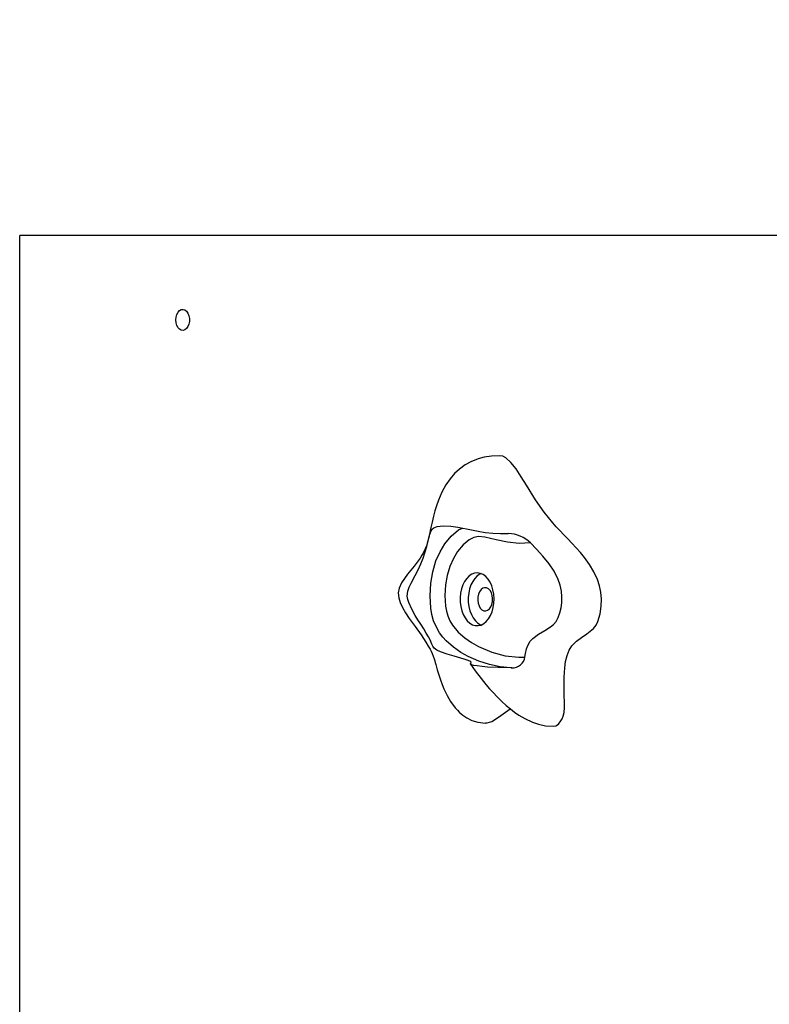
# Model space of a CAD drawing. Units: millimetres. Extents: x 13746 to 21283, y 7304 to 13013.
# Drawn here: x 15609 to 15964, y 10420 to 10885 of the extents above; entities that cross this region are included whole.
import ezdxf
from ezdxf.enums import TextEntityAlignment as Align

# ---------------------------------------------------------------- set-up
doc = ezdxf.new("R2010")
doc.units = ezdxf.units.MM
doc.layers.add('Default', color=7, linetype='Continuous')
doc.styles.add('SEACAD_Solid_Edge_ANSI', font='seans.ttf')
doc.dimstyles.new('ANSI_(mm)', dxfattribs={"dimtxt": 63.5, "dimasz": 63.5, "dimexe": 31.75, "dimexo": 31.75, "dimgap": 15.875, "dimtad": 0, "dimtih": 1, "dimtoh": 1, "dimdec": 0, "dimrnd": 10, "dimdsep": 46, "dimtxsty": 'SEACAD_Solid_Edge_ANSI', "dimblk1": '_SE_FILLED', "dimblk2": '_SE_FILLED', "dimsah": 1, "dimcen": 31.75, "dimadec": 0, "dimazin": 0, "dimtfac": 0.8, "dimtdec": 4, "dimtofl": 0, "dimtmove": 0, "dimatfit": 3, "dimfxl": 1, "dimtolj": 1, "dimarcsym": 0})

# ---------------------------------------------------------------- blocks, each defined once
blk = doc.blocks.new('SE5')
at = {"layer": 'Default', "color": 7, "linetype": 'Continuous'}
for p, q in [((16337.1, 10783.28), (15609.41, 10783.28)), ((15609.41, 10033.28), (15609.41, 10783.28)), ((15683.8, 10745.88), (15684.35, 10746.94)), ((15684.35, 10746.94), (15685.07, 10747.72)), ((15685.07, 10747.72), (15685.89, 10748.18)), ((15685.89, 10748.18), (15686.76, 10748.27)), ((15686.76, 10748.27), (15687.62, 10748)), ((15687.62, 10748), (15688.4, 10747.37)), ((15688.4, 10747.37), (15689.04, 10746.44)), ((15683.33, 10743.28), (15683.45, 10744.63)), ((15683.45, 10741.94), (15683.33, 10743.28)), ((15683.45, 10744.63), (15683.8, 10745.88)), ((15689.04, 10746.44), (15689.49, 10745.28)), ((15689.49, 10745.28), (15689.73, 10743.97)), ((15689.73, 10742.6), (15689.49, 10741.29)), ((15689.73, 10743.97), (15689.73, 10742.6)), ((15683.8, 10740.69), (15683.45, 10741.94)), ((15684.35, 10739.63), (15683.8, 10740.69)), ((15685.07, 10738.85), (15684.35, 10739.63)), ((15685.89, 10738.39), (15685.07, 10738.85)), ((15686.76, 10738.3), (15685.89, 10738.39)), ((15687.62, 10738.57), (15686.76, 10738.3)), ((15688.4, 10739.2), (15687.62, 10738.57)), ((15689.04, 10740.13), (15688.4, 10739.2)), ((15689.49, 10741.29), (15689.04, 10740.13)), ((15826.35, 10677.59), (15822.88, 10676.22)), ((15829.22, 10678.34), (15826.35, 10677.59)), ((15832.62, 10678.87), (15829.22, 10678.34)), ((15836.61, 10679.07), (15832.62, 10678.87)), ((15836.61, 10679.07), (15836.61, 10679.07)), ((15838.03, 10678.81), (15836.61, 10679.07)), ((15839.5, 10678), (15838.03, 10678.81)), ((15841.85, 10675.84), (15839.5, 10678)), ((15817.5, 10672.79), (15815.16, 10670.61)), ((15820.24, 10674.77), (15817.5, 10672.79)), ((15822.88, 10676.22), (15820.24, 10674.77)), ((15844.28, 10672.8), (15841.85, 10675.84)), ((15846.76, 10669.16), (15844.28, 10672.8)), ((15813.07, 10668.16), (15811.08, 10665.26)), ((15815.16, 10670.61), (15813.07, 10668.16)), ((15849.26, 10665.16), (15846.76, 10669.16)), ((15811.08, 10665.26), (15809.2, 10661.83)), ((15853.47, 10658.29), (15849.26, 10665.16)), ((15809.2, 10661.83), (15807.56, 10658.04)), ((15857.51, 10652.39), (15853.47, 10658.29)), ((15806.63, 10655.43), (15805.87, 10652.99)), ((15807.56, 10658.04), (15806.63, 10655.43)), ((15805.18, 10650.42), (15804.52, 10647.58)), ((15805.87, 10652.99), (15805.18, 10650.42)), ((15861.6, 10647.33), (15857.51, 10652.39)), ((15803.87, 10644.51), (15803.35, 10642.04)), ((15804.52, 10647.58), (15803.87, 10644.51)), ((15804.12, 10643.62), (15804.59, 10644.31)), ((15804.59, 10644.31), (15805.33, 10644.92)), ((15805.33, 10644.92), (15806.95, 10645.55)), ((15806.95, 10645.55), (15808.44, 10645.8)), ((15808.44, 10645.8), (15810.09, 10645.9)), ((15810.09, 10645.9), (15813.37, 10645.77)), ((15813.37, 10645.77), (15816.66, 10645.34)), ((15816.66, 10645.34), (15823.19, 10644.02)), ((15817.08, 10643.96), (15818.89, 10644.89)), ((15863.25, 10645.49), (15861.6, 10647.33)), ((15864.98, 10643.64), (15863.25, 10645.49)), ((15802.97, 10640.4), (15802.73, 10639.43)), ((15802.75, 10638.81), (15803.38, 10641.46)), ((15803.35, 10642.04), (15802.97, 10640.4)), ((15803.38, 10641.46), (15804.12, 10643.62)), ((15810.63, 10637.42), (15813.63, 10641.08)), ((15813.63, 10641.08), (15817.08, 10643.96)), ((15824.25, 10640.42), (15822.14, 10639.35)), ((15823.19, 10644.02), (15826.33, 10643.36)), ((15826.44, 10640.89), (15824.25, 10640.42)), ((15826.33, 10643.36), (15829.6, 10642.84)), ((15829.45, 10640.59), (15826.44, 10640.89)), ((15834.86, 10639.33), (15829.45, 10640.59)), ((15829.6, 10642.84), (15833.25, 10642.52)), ((15833.25, 10642.52), (15836.99, 10642.35)), ((15836.99, 10642.35), (15840.62, 10642.3)), ((15866.81, 10641.74), (15864.98, 10643.64)), ((15868.74, 10639.77), (15866.81, 10641.74)), ((15870.74, 10637.7), (15868.74, 10639.77)), ((15801.3, 10635.12), (15800.84, 10634.07)), ((15801.17, 10633.19), (15802.07, 10636.16)), ((15801.83, 10636.48), (15801.3, 10635.12)), ((15802.25, 10637.76), (15801.83, 10636.48)), ((15802.07, 10636.16), (15802.75, 10638.81)), ((15802.52, 10638.66), (15802.25, 10637.76)), ((15802.73, 10639.43), (15802.52, 10638.66)), ((15808.3, 10633.55), (15810.63, 10637.42)), ((15819.24, 10636.92), (15816.64, 10633.74)), ((15822.14, 10639.35), (15819.24, 10636.92)), ((15840.29, 10638.2), (15834.86, 10639.33)), ((15845.73, 10637.57), (15840.29, 10638.2)), ((15851.16, 10637.83), (15845.73, 10637.57)), ((15853.98, 10634.89), (15851.16, 10637.83)), ((15872.75, 10635.57), (15870.74, 10637.7)), ((15874.73, 10633.33), (15872.75, 10635.57)), ((15798.86, 10630.57), (15797.55, 10628.74)), ((15799.75, 10631.99), (15798.86, 10630.57)), ((15799.18, 10627.97), (15800.26, 10630.62)), ((15800.32, 10633.01), (15799.75, 10631.99)), ((15800.26, 10630.62), (15801.17, 10633.19)), ((15800.84, 10634.07), (15800.32, 10633.01)), ((15806.39, 10629.29), (15808.3, 10633.55)), ((15814.65, 10630.46), (15813, 10626.76)), ((15816.64, 10633.74), (15814.65, 10630.46)), ((15857.01, 10631.56), (15853.98, 10634.89)), ((15859.91, 10627.95), (15857.01, 10631.56)), ((15876.65, 10631), (15874.73, 10633.33)), ((15879.04, 10627.71), (15876.65, 10631)), ((15796.05, 10626.82), (15794.48, 10624.9)), ((15797.55, 10628.74), (15796.05, 10626.82)), ((15797.89, 10625.16), (15799.18, 10627.97)), ((15804.83, 10624.17), (15806.39, 10629.29)), ((15813, 10626.76), (15811.7, 10622.51)), ((15862.23, 10624.44), (15859.91, 10627.95)), ((15881.14, 10624.22), (15879.04, 10627.71)), ((15791.46, 10621.07), (15790.05, 10618.89)), ((15792.93, 10622.99), (15791.46, 10621.07)), ((15794.48, 10624.9), (15792.93, 10622.99)), ((15794.63, 10618.76), (15796.5, 10622.41)), ((15796.5, 10622.41), (15797.89, 10625.16)), ((15803.9, 10618.88), (15804.83, 10624.17)), ((15811.7, 10622.51), (15810.89, 10617.98)), ((15820.93, 10621.07), (15819.92, 10619.63)), ((15822.07, 10622.22), (15820.93, 10621.07)), ((15823.33, 10623.05), (15822.07, 10622.22)), ((15824.65, 10623.54), (15823.33, 10623.05)), ((15824.76, 10621.07), (15823.75, 10619.63)), ((15826.01, 10623.68), (15824.65, 10623.54)), ((15825.9, 10622.22), (15824.76, 10621.07)), ((15827.16, 10623.05), (15825.9, 10622.22)), ((15827.37, 10623.45), (15826.01, 10623.68)), ((15827.76, 10623.32), (15827.16, 10623.05)), ((15828.68, 10622.88), (15827.37, 10623.45)), ((15829.91, 10621.96), (15828.68, 10622.88)), ((15831.02, 10620.74), (15829.91, 10621.96)), ((15864.2, 10620.47), (15862.23, 10624.44)), ((15882.84, 10620.5), (15881.14, 10624.22)), ((15788.97, 10616.5), (15788.54, 10614.18)), ((15790.05, 10618.89), (15788.97, 10616.5)), ((15793.09, 10615.05), (15793.77, 10616.94)), ((15793.77, 10616.94), (15794.63, 10618.76)), ((15803.57, 10612.85), (15803.9, 10618.88)), ((15810.89, 10617.98), (15810.62, 10612.96)), ((15819.09, 10617.96), (15818.45, 10616.08)), ((15819.92, 10619.63), (15819.09, 10617.96)), ((15822.92, 10617.96), (15822.28, 10616.08)), ((15823.75, 10619.63), (15822.92, 10617.96)), ((15828.52, 10616.38), (15827.69, 10615.74)), ((15829.42, 10616.67), (15828.52, 10616.38)), ((15830.34, 10616.58), (15829.42, 10616.67)), ((15831.22, 10616.13), (15830.34, 10616.58)), ((15831.99, 10619.24), (15831.02, 10620.74)), ((15832.77, 10617.51), (15831.99, 10619.24)), ((15833.36, 10615.6), (15832.77, 10617.51)), ((15865.11, 10617.84), (15864.2, 10620.47)), ((15865.73, 10615.03), (15865.11, 10617.84)), ((15883.8, 10617.57), (15882.84, 10620.5)), ((15884.44, 10614.5), (15883.8, 10617.57)), ((15788.54, 10614.18), (15788.75, 10611.93)), ((15788.75, 10611.93), (15789.42, 10609.7)), ((15792.79, 10612.62), (15793.09, 10615.05)), ((15793.03, 10611.09), (15792.79, 10612.62)), ((15803.94, 10607.03), (15803.57, 10612.85)), ((15810.62, 10612.96), (15810.93, 10607.94)), ((15818.03, 10614.07), (15817.83, 10611.97)), ((15817.83, 10611.97), (15817.85, 10609.85)), ((15818.45, 10616.08), (15818.03, 10614.07)), ((15821.86, 10614.07), (15821.66, 10611.97)), ((15821.66, 10611.97), (15821.68, 10609.85)), ((15822.28, 10616.08), (15821.86, 10614.07)), ((15826.2, 10612.22), (15826.15, 10610.79)), ((15826.49, 10613.58), (15826.2, 10612.22)), ((15827, 10614.78), (15826.49, 10613.58)), ((15827.69, 10615.74), (15827, 10614.78)), ((15831.99, 10615.34), (15831.22, 10616.13)), ((15832.6, 10614.26), (15831.99, 10615.34)), ((15833.02, 10612.98), (15832.6, 10614.26)), ((15833.2, 10611.57), (15833.02, 10612.98)), ((15833.73, 10613.56), (15833.36, 10615.6)), ((15833.88, 10611.45), (15833.73, 10613.56)), ((15865.99, 10612.27), (15865.73, 10615.03)), ((15865.9, 10609.48), (15865.99, 10612.27)), ((15884.72, 10611.28), (15884.44, 10614.5)), ((15789.42, 10609.7), (15790.51, 10607.34)), ((15790.51, 10607.34), (15791.98, 10604.82)), ((15793.47, 10609.66), (15793.03, 10611.09)), ((15794.89, 10606.54), (15793.47, 10609.66)), ((15804.47, 10603.92), (15803.94, 10607.03)), ((15810.93, 10607.94), (15811.33, 10605.61)), ((15817.85, 10609.85), (15818.11, 10607.77)), ((15818.11, 10607.77), (15818.6, 10605.79)), ((15821.68, 10609.85), (15821.94, 10607.77)), ((15821.94, 10607.77), (15822.43, 10605.79)), ((15826.15, 10610.79), (15826.33, 10609.38)), ((15826.33, 10609.38), (15826.75, 10608.1)), ((15826.75, 10608.1), (15827.36, 10607.02)), ((15827.36, 10607.02), (15828.13, 10606.23)), ((15831.65, 10606.62), (15832.34, 10607.58)), ((15832.34, 10607.58), (15832.85, 10608.78)), ((15832.85, 10608.78), (15833.15, 10610.14)), ((15832.94, 10605.32), (15833.48, 10607.27)), ((15833.15, 10610.14), (15833.2, 10611.57)), ((15833.48, 10607.27), (15833.79, 10609.33)), ((15833.79, 10609.33), (15833.88, 10611.45)), ((15864.97, 10604.81), (15865.55, 10607.09)), ((15865.55, 10607.09), (15865.9, 10609.48)), ((15884.02, 10604.38), (15884.59, 10607.91)), ((15884.59, 10607.91), (15884.72, 10611.28)), ((15791.98, 10604.82), (15793.76, 10602.13)), ((15796.55, 10603.57), (15794.89, 10606.54)), ((15797.87, 10601.42), (15796.55, 10603.57)), ((15805.28, 10601.05), (15804.47, 10603.92)), ((15811.33, 10605.61), (15811.94, 10603.4)), ((15811.94, 10603.4), (15812.93, 10601.06)), ((15818.6, 10605.79), (15819.29, 10603.96)), ((15819.29, 10603.96), (15820.16, 10602.34)), ((15820.16, 10602.34), (15821.21, 10600.97)), ((15822.43, 10605.79), (15823.12, 10603.96)), ((15823.12, 10603.96), (15823.99, 10602.34)), ((15823.99, 10602.34), (15825.04, 10600.97)), ((15828.13, 10606.23), (15829, 10605.78)), ((15829, 10605.78), (15829.92, 10605.69)), ((15829.92, 10605.69), (15830.83, 10605.98)), ((15830.83, 10605.98), (15831.65, 10606.62)), ((15831.28, 10601.98), (15832.2, 10603.54)), ((15832.2, 10603.54), (15832.94, 10605.32)), ((15863.26, 10600.7), (15864.22, 10602.64)), ((15864.22, 10602.64), (15864.97, 10604.81)), ((15882.96, 10600.7), (15884.02, 10604.38)), ((15793.76, 10602.13), (15796.5, 10598.28)), ((15796.5, 10598.28), (15799.34, 10594.3)), ((15799.16, 10599.37), (15797.87, 10601.42)), ((15800.57, 10597.17), (15799.16, 10599.37)), ((15806.56, 10598), (15805.28, 10601.05)), ((15808.1, 10595.37), (15806.56, 10598)), ((15812.93, 10601.06), (15814.14, 10598.99)), ((15814.14, 10598.99), (15816.92, 10595.64)), ((15821.21, 10600.97), (15822.38, 10599.9)), ((15822.38, 10599.9), (15823.66, 10599.15)), ((15823.66, 10599.15), (15824.99, 10598.75)), ((15824.99, 10598.75), (15826.36, 10598.71)), ((15825.04, 10600.97), (15826.21, 10599.9)), ((15826.21, 10599.9), (15827.49, 10599.15)), ((15826.36, 10598.71), (15827.71, 10599.02)), ((15827.49, 10599.15), (15827.76, 10599.04)), ((15827.71, 10599.02), (15829, 10599.68)), ((15829, 10599.68), (15830.2, 10600.68)), ((15830.2, 10600.68), (15831.28, 10601.98)), ((15857.82, 10596.37), (15860.65, 10598.1)), ((15860.65, 10598.1), (15862.04, 10599.22)), ((15862.04, 10599.22), (15863.26, 10600.7)), ((15880.9, 10597.42), (15882.11, 10598.93)), ((15882.11, 10598.93), (15882.96, 10600.7)), ((15799.34, 10594.3), (15801.57, 10590.97)), ((15801.8, 10595.23), (15800.57, 10597.17)), ((15802.84, 10593.45), (15801.8, 10595.23)), ((15803.62, 10591.94), (15802.84, 10593.45)), ((15809.63, 10593.33), (15808.1, 10595.37)), ((15811.28, 10591.52), (15809.63, 10593.33)), ((15816.92, 10595.64), (15820, 10592.95)), ((15852.25, 10592.68), (15854.96, 10594.74)), ((15854.96, 10594.74), (15857.82, 10596.37)), ((15872.89, 10591.33), (15875.28, 10593.18)), ((15875.28, 10593.18), (15877.7, 10594.84)), ((15877.7, 10594.84), (15879.4, 10596.09)), ((15879.4, 10596.09), (15880.9, 10597.42)), ((15801.57, 10590.97), (15802.76, 10589.02)), ((15802.76, 10589.02), (15803.58, 10587.57)), ((15804.5, 10589.9), (15803.62, 10591.94)), ((15804.89, 10588.98), (15804.5, 10589.9)), ((15805.5, 10588.09), (15804.89, 10588.98)), ((15814.72, 10588.48), (15811.28, 10591.52)), ((15818.14, 10586.07), (15814.72, 10588.48)), ((15820, 10592.95), (15823.18, 10590.7)), ((15823.18, 10590.7), (15826.48, 10588.85)), ((15826.48, 10588.85), (15832.74, 10586.18)), ((15849.24, 10587.75), (15850, 10589.71)), ((15850, 10589.71), (15851.03, 10591.35)), ((15851.03, 10591.35), (15852.25, 10592.68)), ((15869.39, 10587.05), (15870.73, 10589.1)), ((15870.73, 10589.1), (15872.89, 10591.33)), ((15803.58, 10587.57), (15804.07, 10586.63)), ((15804.07, 10586.63), (15804.58, 10585.55)), ((15804.58, 10585.55), (15805.13, 10584.22)), ((15805.13, 10584.22), (15805.52, 10583.1)), ((15806.74, 10587.14), (15805.5, 10588.09)), ((15808.52, 10586.31), (15806.74, 10587.14)), ((15811.72, 10585.22), (15808.52, 10586.31)), ((15814.98, 10584.25), (15811.72, 10585.22)), ((15818.11, 10583.35), (15814.98, 10584.25)), ((15821.66, 10584.09), (15818.14, 10586.07)), ((15826.64, 10581.97), (15821.66, 10584.09)), ((15832.74, 10586.18), (15839.16, 10584.44)), ((15839.16, 10584.44), (15845.63, 10583.76)), ((15845.63, 10583.76), (15848.49, 10583.89)), ((15848.49, 10583.89), (15848.73, 10585.59)), ((15848.73, 10585.59), (15849.24, 10587.75)), ((15867.7, 10581.8), (15868.39, 10584.61)), ((15868.39, 10584.61), (15869.39, 10587.05)), ((15805.52, 10583.1), (15805.81, 10582.14)), ((15805.81, 10582.14), (15806.04, 10581.34)), ((15806.04, 10581.34), (15806.32, 10580.31)), ((15806.32, 10580.31), (15806.64, 10579.14)), ((15806.64, 10579.14), (15807.01, 10577.81)), ((15819.74, 10582.86), (15818.11, 10583.35)), ((15821.18, 10582.39), (15819.74, 10582.86)), ((15822.36, 10581.94), (15821.18, 10582.39)), ((15822.93, 10581.54), (15822.36, 10581.94)), ((15822.66, 10580.48), (15824.98, 10577.29)), ((15822.67, 10580.45), (15822.7, 10580.79)), ((15823.21, 10580.19), (15822.67, 10580.45)), ((15822.7, 10580.79), (15822.98, 10581.13)), ((15822.98, 10581.13), (15822.93, 10581.54)), ((15824.27, 10579.93), (15823.21, 10580.19)), ((15825.9, 10579.65), (15824.27, 10579.93)), ((15828.28, 10579.35), (15825.9, 10579.65)), ((15831.71, 10580.38), (15826.64, 10581.97)), ((15830.73, 10579.13), (15828.28, 10579.35)), ((15835.77, 10578.86), (15830.73, 10579.13)), ((15836.72, 10579.25), (15831.71, 10580.38)), ((15841.77, 10578.76), (15836.72, 10579.25)), ((15867.28, 10578.72), (15867.7, 10581.8)), ((15807.01, 10577.81), (15807.7, 10575.48)), ((15807.7, 10575.48), (15808.47, 10573.13)), ((15824.98, 10577.29), (15827.78, 10573.66)), ((15842.32, 10578.75), (15835.77, 10578.86)), ((15842.2, 10578.75), (15841.77, 10578.76)), ((15842, 10578.75), (15842.2, 10578.75)), ((15842.06, 10578.77), (15842.37, 10578.76)), ((15867.03, 10574.37), (15867.28, 10578.72)), ((15808.47, 10573.13), (15809.29, 10570.89)), ((15809.29, 10570.89), (15810.15, 10568.8)), ((15827.78, 10573.66), (15830.04, 10570.9)), ((15830.04, 10570.9), (15831.74, 10568.91)), ((15867.02, 10569.92), (15867.03, 10574.37)), ((15867.11, 10565.6), (15867.02, 10569.92)), ((15810.15, 10568.8), (15811.65, 10565.68)), ((15811.65, 10565.68), (15813.32, 10562.83)), ((15831.74, 10568.91), (15833.41, 10567.06)), ((15833.41, 10567.06), (15835.33, 10565.04)), ((15867.16, 10562.63), (15867.11, 10565.6)), ((15813.32, 10562.83), (15815.49, 10559.88)), ((15835.33, 10565.04), (15837.57, 10562.84)), ((15837.57, 10562.84), (15839.59, 10561.01)), ((15839.59, 10561.01), (15841.59, 10559.34)), ((15867.14, 10559.95), (15867.16, 10562.63)), ((15815.49, 10559.88), (15816.54, 10558.7)), ((15816.54, 10558.7), (15817.56, 10557.69)), ((15817.56, 10557.69), (15819.17, 10556.33)), ((15819.17, 10556.33), (15820.95, 10555.12)), ((15836.02, 10555.37), (15839.3, 10557.85)), ((15839.3, 10557.85), (15841.51, 10559.41)), ((15841.59, 10559.34), (15843.58, 10557.83)), ((15843.58, 10557.83), (15845.66, 10556.41)), ((15845.66, 10556.41), (15848.44, 10554.77)), ((15866.09, 10554.63), (15866.64, 10555.87)), ((15866.64, 10555.87), (15866.98, 10557.66)), ((15866.98, 10557.66), (15867.14, 10559.95)), ((15820.95, 10555.12), (15823.29, 10553.94)), ((15823.29, 10553.94), (15826.25, 10553.01)), ((15826.25, 10553.01), (15829.89, 10552.64)), ((15829.89, 10552.75), (15830.61, 10552.69)), ((15830.61, 10552.69), (15832.87, 10553.43)), ((15832.87, 10553.43), (15836.02, 10555.37)), ((15848.44, 10554.77), (15852.06, 10553.08)), ((15852.06, 10553.08), (15854.96, 10552.1)), ((15854.96, 10552.1), (15858.28, 10551.39)), ((15858.28, 10551.39), (15862.01, 10551.11)), ((15862.01, 10551.11), (15862.02, 10551.11)), ((15862.02, 10551.11), (15863.17, 10551.36)), ((15863.17, 10551.36), (15864.33, 10552.17)), ((15864.33, 10552.17), (15865.5, 10553.63)), ((15865.5, 10553.63), (15866.09, 10554.63))]:
    blk.add_line(p, q, dxfattribs=at)
for centre, radius, start, end in [((15839.96, 10626.07), 16.25, 46.4252, 87.6801), ((15842.52, 10584.79), 6.04, 268.1646, 351.3868)]:
    blk.add_arc(centre, radius, start, end, dxfattribs=at)
blk = doc.blocks.new('SE4')
at = {"layer": 'Default'}
blk.add_blockref('SE5', (0, 0), dxfattribs=at)
blk = doc.blocks.new('SE3')
blk.add_blockref('SE4', (0, 0))
blk = doc.blocks.new('SE2')
at = {"layer": 'Default'}
blk.add_blockref('SE3', (0, 0), dxfattribs=at)
blk = doc.blocks.new('SE1')
blk.add_blockref('SE2', (0, 0))
blk = doc.blocks.new('SE')
at = {"layer": 'Default'}
blk.add_blockref('SE1', (0, 0), dxfattribs=at)
blk = doc.blocks.new('DMBLK1')
at = {"layer": 'Default', "linetype": 'Continuous'}
for points in [[(14172.91, 12990.58), (14109.41, 12980), (14172.91, 12969.42)], [(21219.27, 12990.58), (21219.27, 12969.42), (21282.77, 12980)]]:
    blk.add_hatch(color=7, dxfattribs=at).paths.add_polyline_path(points)
at = {"layer": 'Default', "color": 7, "linetype": 'Continuous'}
for p, q in [((14109.41, 10815.03), (14109.41, 13011.75)), ((21282.77, 9590.06), (21282.77, 13011.75)), ((14109.41, 12980), (17583.04, 12980)), ((17809.13, 12980), (21282.77, 12980))]:
    blk.add_line(p, q, dxfattribs=at)
at = {"layer": 'Default', "color": 7, "linetype": 'Continuous', "style": 'SEACAD_Solid_Edge_ANSI'}
blk.add_text('7170', height=63.5, dxfattribs=at).set_placement((17605.27, 13011.75), align=Align.TOP_LEFT)
blk = doc.blocks.new('_SE_FILLED')
at = {"color": 0}
blk.add_line((0, 0), (-1, 0), dxfattribs=at)
blk.add_solid([(0, 0), (-1, -0.1665), (-1, 0.1665), (0, 0)], dxfattribs=at)
blk = doc.blocks.new('DMBLK2')
at = {"layer": 'Default', "linetype": 'Continuous'}
for points in [[(13829.42, 12750.87), (13850.58, 12750.87), (13840, 12814.37)], [(13829.42, 7367.78), (13840, 7304.28), (13850.58, 7367.78)]]:
    blk.add_hatch(color=7, dxfattribs=at).paths.add_polyline_path(points)
at = {"layer": 'Default', "color": 7, "linetype": 'Continuous'}
for p, q in [((16846.44, 12814.37), (13808.25, 12814.37)), ((13840, 10113.3), (13840, 12814.37)), ((13840, 7304.28), (13840, 10005.35)), ((17157.35, 7304.28), (13808.25, 7304.28))]:
    blk.add_line(p, q, dxfattribs=at)
at = {"layer": 'Default', "color": 7, "linetype": 'Continuous', "style": 'SEACAD_Solid_Edge_ANSI'}
blk.add_text('5510', height=63.5, dxfattribs=at).set_placement((13746.23, 10091.08), align=Align.TOP_LEFT)

msp = doc.modelspace()

# ---------------------------------------------------------------- block references
msp.add_blockref('SE', (0, 0))

# ---------------------------------------------------------------- dimensions: what is measured, and where the dimension line sits
at = {"layer": 'Default', "color": 7, "linetype": 'Continuous'}
dim = msp.add_linear_dim(base=(21282.77, 12980), p1=(14109.41, 10033.28), p2=(21282.77, 9558.31), text='\\A1;<>', dimstyle='ANSI_(mm)', dxfattribs=at)
dim.commit()
dim.dimension.update_dxf_attribs({"geometry": 'DMBLK1', "text_midpoint": (17696.09, 12980), "dimtype": 160})
dim = msp.add_linear_dim(base=(13840, 12814.37), p1=(17189.1, 7304.28), p2=(16878.19, 12814.37), angle=90, text='\\A1;<>', dimstyle='ANSI_(mm)', dxfattribs=at)
dim.commit()
dim.dimension.update_dxf_attribs({"geometry": 'DMBLK2', "text_midpoint": (13840, 10059.33), "dimtype": 160})

doc.saveas('drawing.dxf')
